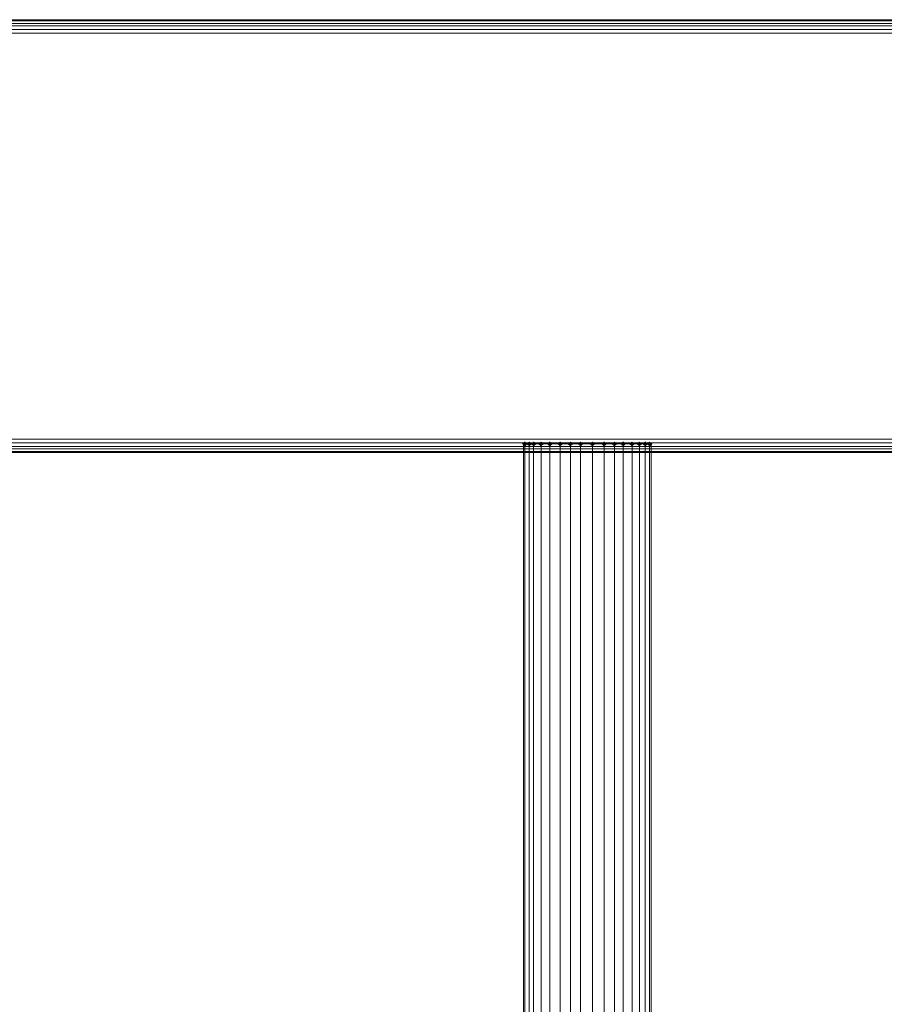
# Model space of a CAD drawing. Units: millimetres. Extents: x 10136 to 21736, y -262 to 4214.
# Drawn here: x 18252 to 18576, y 2356 to 2725 of the extents above; entities that cross this region are included whole.
import ezdxf

# ---------------------------------------------------------------- set-up
doc = ezdxf.new("R2010")
doc.units = ezdxf.units.MM
doc.layers.add('121', color=250, linetype='Continuous', lineweight=25)
doc.layers.add('МАФЫ НАШИ', color=250, linetype='Continuous', lineweight=25)

# ---------------------------------------------------------------- blocks, each defined once
blk = doc.blocks.new('ми54')
at = {"layer": '121'}
for points in [[(18754.47, 2557.94), (18754.02, 2558.39), (18753.56, 2558.85), (18753.1, 2558.39), (18752.65, 2557.94), (18753.1, 2557.48), (18753.56, 2557.02), (18754.02, 2557.48)], [(18754.47, 2557.94), (18754.02, 2558.39), (18753.56, 2558.85), (18753.1, 2558.39), (18752.65, 2557.94), (18753.1, 2557.48), (18753.56, 2557.02), (18754.02, 2557.48)], [(18755.84, 2557.94), (18755.38, 2558.39), (18754.93, 2558.85), (18754.47, 2558.39), (18754.02, 2557.94), (18754.47, 2557.48), (18754.93, 2557.02), (18755.38, 2557.48)], [(18755.84, 2557.94), (18755.38, 2558.39), (18754.93, 2558.85), (18754.47, 2558.39), (18754.02, 2557.94), (18754.47, 2557.48), (18754.93, 2557.02), (18755.38, 2557.48)], [(18757.21, 2557.94), (18756.75, 2558.39), (18756.29, 2558.85), (18755.84, 2558.39), (18755.38, 2557.94), (18755.84, 2557.48), (18756.29, 2557.02), (18756.75, 2557.48)], [(18757.21, 2557.94), (18756.75, 2558.39), (18756.29, 2558.85), (18755.84, 2558.39), (18755.38, 2557.94), (18755.84, 2557.48), (18756.29, 2557.02), (18756.75, 2557.48)], [(18759.48, 2557.94), (18759.03, 2558.39), (18758.57, 2558.85), (18758.12, 2558.39), (18757.66, 2557.94), (18758.12, 2557.48), (18758.57, 2557.02), (18759.03, 2557.48)], [(18759.48, 2557.94), (18759.03, 2558.39), (18758.57, 2558.85), (18758.12, 2558.39), (18757.66, 2557.94), (18758.12, 2557.48), (18758.57, 2557.02), (18759.03, 2557.48)], [(18762.22, 2557.94), (18761.76, 2558.39), (18761.31, 2558.85), (18760.85, 2558.39), (18760.4, 2557.94), (18760.85, 2557.48), (18761.31, 2557.02), (18761.76, 2557.48)], [(18762.22, 2557.94), (18761.76, 2558.39), (18761.31, 2558.85), (18760.85, 2558.39), (18760.4, 2557.94), (18760.85, 2557.48), (18761.31, 2557.02), (18761.76, 2557.48)], [(18765.41, 2557.94), (18764.95, 2558.39), (18764.5, 2558.85), (18764.04, 2558.39), (18763.59, 2557.94), (18764.04, 2557.48), (18764.5, 2557.02), (18764.95, 2557.48)], [(18765.41, 2557.94), (18764.95, 2558.39), (18764.5, 2558.85), (18764.04, 2558.39), (18763.59, 2557.94), (18764.04, 2557.48), (18764.5, 2557.02), (18764.95, 2557.48)], [(18768.6, 2557.94), (18768.14, 2558.39), (18767.69, 2558.85), (18767.23, 2558.39), (18766.78, 2557.94), (18767.23, 2557.48), (18767.69, 2557.02), (18768.14, 2557.48)], [(18768.6, 2557.94), (18768.14, 2558.39), (18767.69, 2558.85), (18767.23, 2558.39), (18766.78, 2557.94), (18767.23, 2557.48), (18767.69, 2557.02), (18768.14, 2557.48)], [(18771.79, 2557.94), (18771.33, 2558.39), (18770.88, 2558.85), (18770.42, 2558.39), (18769.97, 2557.94), (18770.42, 2557.48), (18770.88, 2557.02), (18771.33, 2557.48)], [(18771.79, 2557.94), (18771.33, 2558.39), (18770.88, 2558.85), (18770.42, 2558.39), (18769.97, 2557.94), (18770.42, 2557.48), (18770.88, 2557.02), (18771.33, 2557.48)], [(18775.43, 2557.94), (18774.98, 2558.39), (18774.52, 2558.85), (18774.07, 2558.39), (18773.61, 2557.94), (18774.07, 2557.48), (18774.52, 2557.02), (18774.98, 2557.48)], [(18775.43, 2557.94), (18774.98, 2558.39), (18774.52, 2558.85), (18774.07, 2558.39), (18773.61, 2557.94), (18774.07, 2557.48), (18774.52, 2557.02), (18774.98, 2557.48)], [(18779.08, 2557.94), (18778.62, 2558.39), (18778.17, 2558.85), (18777.71, 2558.39), (18777.26, 2557.94), (18777.71, 2557.48), (18778.17, 2557.02), (18778.62, 2557.48)], [(18779.08, 2557.94), (18778.62, 2558.39), (18778.17, 2558.85), (18777.71, 2558.39), (18777.26, 2557.94), (18777.71, 2557.48), (18778.17, 2557.02), (18778.62, 2557.48)], [(18782.27, 2557.94), (18781.81, 2558.39), (18781.36, 2558.85), (18780.9, 2558.39), (18780.45, 2557.94), (18780.9, 2557.48), (18781.36, 2557.02), (18781.81, 2557.48)], [(18782.27, 2557.94), (18781.81, 2558.39), (18781.36, 2558.85), (18780.9, 2558.39), (18780.45, 2557.94), (18780.9, 2557.48), (18781.36, 2557.02), (18781.81, 2557.48)], [(18785, 2557.94), (18784.55, 2558.39), (18784.09, 2558.85), (18783.64, 2558.39), (18783.18, 2557.94), (18783.64, 2557.48), (18784.09, 2557.02), (18784.55, 2557.48)], [(18785, 2557.94), (18784.55, 2558.39), (18784.09, 2558.85), (18783.64, 2558.39), (18783.18, 2557.94), (18783.64, 2557.48), (18784.09, 2557.02), (18784.55, 2557.48)], [(18787.74, 2557.94), (18787.28, 2558.39), (18786.83, 2558.85), (18786.37, 2558.39), (18785.92, 2557.94), (18786.37, 2557.48), (18786.83, 2557.02), (18787.28, 2557.48)], [(18787.74, 2557.94), (18787.28, 2558.39), (18786.83, 2558.85), (18786.37, 2558.39), (18785.92, 2557.94), (18786.37, 2557.48), (18786.83, 2557.02), (18787.28, 2557.48)], [(18790.02, 2557.94), (18789.56, 2558.39), (18789.11, 2558.85), (18788.65, 2558.39), (18788.19, 2557.94), (18788.65, 2557.48), (18789.11, 2557.02), (18789.56, 2557.48)], [(18790.02, 2557.94), (18789.56, 2558.39), (18789.11, 2558.85), (18788.65, 2558.39), (18788.19, 2557.94), (18788.65, 2557.48), (18789.11, 2557.02), (18789.56, 2557.48)], [(18791.84, 2557.94), (18791.38, 2558.39), (18790.93, 2558.85), (18790.47, 2558.39), (18790.02, 2557.94), (18790.47, 2557.48), (18790.93, 2557.02), (18791.38, 2557.48)], [(18791.84, 2557.94), (18791.38, 2558.39), (18790.93, 2558.85), (18790.47, 2558.39), (18790.02, 2557.94), (18790.47, 2557.48), (18790.93, 2557.02), (18791.38, 2557.48)], [(18793.21, 2557.94), (18792.75, 2558.39), (18792.3, 2558.85), (18791.84, 2558.39), (18791.38, 2557.94), (18791.84, 2557.48), (18792.3, 2557.02), (18792.75, 2557.48)], [(18793.21, 2557.94), (18792.75, 2558.39), (18792.3, 2558.85), (18791.84, 2558.39), (18791.38, 2557.94), (18791.84, 2557.48), (18792.3, 2557.02), (18792.75, 2557.48)]]:
    blk.add_hatch(color=256, dxfattribs=at).paths.add_polyline_path(points)
at = {"layer": '121', "lineweight": 13}
for points in [[(18473.75, 2714.7), (20233.74, 2714.7)], [(20230.55, 2714.7), (18469.65, 2714.7)], [(17665.76, 2712.88), (18467.82, 2712.42), (18468.28, 2713.34), (18469.19, 2713.34), (18469.19, 2712.42), (18470.1, 2712.42), (18470.1, 2711.06), (18470.1, 2712.42), (18469.19, 2712.42), (18469.19, 2711.06), (18466.46, 2711.06), (18466.91, 2712.42), (18467.82, 2712.42), (18467.37, 2711.06), (20228.27, 2711.06)], [(20228.27, 2558.39), (18467.37, 2558.39)], [(20229.63, 2714.25), (18468.74, 2714.25)], [(18474.66, 2555.2), (20234.19, 2555.2)], [(18475.57, 2712.42), (20235.1, 2712.42)], [(20234.65, 2556.11), (18475.12, 2556.11), (18475.57, 2557.02), (20235.1, 2557.02)], [(20235.56, 2558.39), (18476.03, 2558.39), (18475.57, 2557.02), (18474.2, 2557.02), (18474.66, 2558.39), (18473.29, 2558.39), (18473.29, 2559.76), (18474.66, 2559.76), (18474.66, 2709.69), (18473.29, 2709.69), (18473.29, 2711.06), (18474.66, 2711.06), (18474.2, 2712.42), (18475.57, 2712.42), (18476.03, 2711.06), (20235.56, 2711.06)], [(18466, 2556.57), (18466.46, 2556.11), (18466, 2557.48), (18465.55, 2557.48), (18466, 2556.57), (18466.46, 2556.11), (18465.55, 2557.48), (18465.09, 2558.39), (18465.55, 2557.48), (18466, 2557.02), (18466.46, 2556.11), (18467.37, 2556.11), (18466.91, 2557.02), (18467.37, 2556.11), (18468.28, 2555.2), (18467.82, 2555.66), (18468.74, 2555.2), (18469.65, 2554.75), (20230.55, 2554.75)], [(20233.74, 2554.75), (18473.75, 2554.75), (18474.66, 2555.2), (18473.29, 2555.66), (18472.84, 2555.2), (18470.56, 2555.2), (18471.47, 2556.11), (18471.93, 2556.11), (18471.93, 2555.66), (18471.01, 2555.66), (18470.1, 2555.66), (18469.19, 2556.11), (18468.28, 2556.11), (18468.74, 2555.2), (20229.63, 2555.2)], [(18784.09, 2330.08), (18784.09, 2557.94), (18786.83, 2557.94), (18786.83, 2330.08), (18786.83, 2557.94), (18784.09, 2557.94), (18781.36, 2557.94), (18781.36, 2330.08)], [(18767.69, 2330.08), (18767.69, 2557.94), (18764.5, 2557.94), (18761.31, 2557.94), (18761.31, 2330.08), (18761.31, 2557.94), (18758.57, 2557.94), (18756.29, 2557.94), (18756.29, 2330.08), (18756.29, 2557.94), (18754.93, 2557.94), (18753.56, 2557.94), (18753.56, 2330.08), (18753.56, 2557.94), (18753.1, 2557.94), (18753.1, 2330.08), (18753.1, 2557.94), (18753.56, 2557.94), (18754.93, 2557.94), (18754.93, 2330.08)], [(18754.93, 2330.08), (18754.93, 2557.94), (18756.29, 2557.94), (18758.57, 2557.94), (18758.57, 2330.08), (18758.57, 2557.94), (18761.31, 2557.94), (18764.5, 2557.94), (18764.5, 2330.08), (18764.5, 2557.94), (18767.69, 2557.94), (18770.88, 2557.94), (18770.88, 2330.08)], [(18753.1, 2557.94), (18753.1, 2557.94)], [(18790.93, 1858.86), (18790.93, 2094.47), (18789.11, 2094.47), (18789.11, 2330.08), (18790.93, 2330.08), (18790.93, 2557.94), (18789.11, 2557.94), (18786.83, 2557.94), (18789.11, 2557.94), (18789.11, 2330.08), (18786.83, 2330.08), (18789.11, 2330.08), (18789.11, 2094.47), (18786.83, 2094.47), (18789.11, 2094.47), (18789.11, 1858.86)], [(18789.11, 2330.08), (18789.11, 2557.94), (18790.93, 2557.94), (18792.3, 2557.94), (18792.3, 2330.08), (18792.3, 2557.94), (18792.75, 2557.94), (18792.75, 2330.08), (18792.75, 2557.94), (18792.3, 2557.94), (18790.93, 2557.94), (18790.93, 2330.08)], [(18792.75, 2557.94), (18792.75, 2557.94)]]:
    blk.add_lwpolyline(points, dxfattribs=at)
for points in [[(20228.72, 2712.42), (20229.18, 2713.34), (18468.28, 2713.34), (18467.82, 2712.42)], [(20232.82, 2714.7), (20231.46, 2714.7), (18470.56, 2714.7), (18472.84, 2714.7)], [(20234.19, 2714.25), (20234.65, 2713.34), (18475.12, 2713.34), (18474.66, 2714.25)], [(20228.27, 2709.69), (20228.27, 2559.76), (18467.37, 2559.76), (18467.37, 2709.69)], [(20235.56, 2559.76), (20235.56, 2709.69), (18476.03, 2709.69), (18476.03, 2559.76)], [(20228.72, 2557.02), (20229.18, 2556.11), (18468.28, 2556.11), (18467.82, 2557.02)], [(18774.52, 2330.08), (18774.52, 2557.94), (18778.17, 2557.94), (18781.36, 2557.94), (18781.36, 2330.08), (18778.17, 2330.08), (18778.17, 2094.47), (18778.17, 2330.08), (18774.52, 2330.08), (18770.88, 2330.08), (18770.88, 2094.47), (18770.88, 2330.08), (18767.69, 2330.08), (18767.69, 2557.94), (18770.88, 2557.94), (18774.52, 2557.94)], [(18778.17, 2330.08), (18778.17, 2557.94), (18781.36, 2557.94), (18784.09, 2557.94), (18784.09, 2330.08), (18781.36, 2330.08), (18781.36, 2094.47), (18781.36, 2330.08), (18778.17, 2330.08), (18774.52, 2330.08), (18774.52, 2094.47), (18774.52, 2330.08), (18770.88, 2330.08), (18770.88, 2557.94), (18774.52, 2557.94), (18778.17, 2557.94)], [(20231.46, 2554.75), (20232.82, 2554.75), (18472.84, 2554.75), (18470.56, 2554.75)]]:
    blk.add_lwpolyline(points, close=True, dxfattribs=at)
blk = doc.blocks.new('по67ш')
at = {"layer": 'МАФЫ НАШИ', "xscale": 1.2085944, "yscale": 1.015572}
blk.add_blockref('ми54', (-4224.02, -31.58), dxfattribs=at)

msp = doc.modelspace()

# ---------------------------------------------------------------- block references
at = {"layer": 'МАФЫ НАШИ'}
msp.add_blockref('по67ш', (0, 0), dxfattribs=at)

doc.saveas('drawing.dxf')
